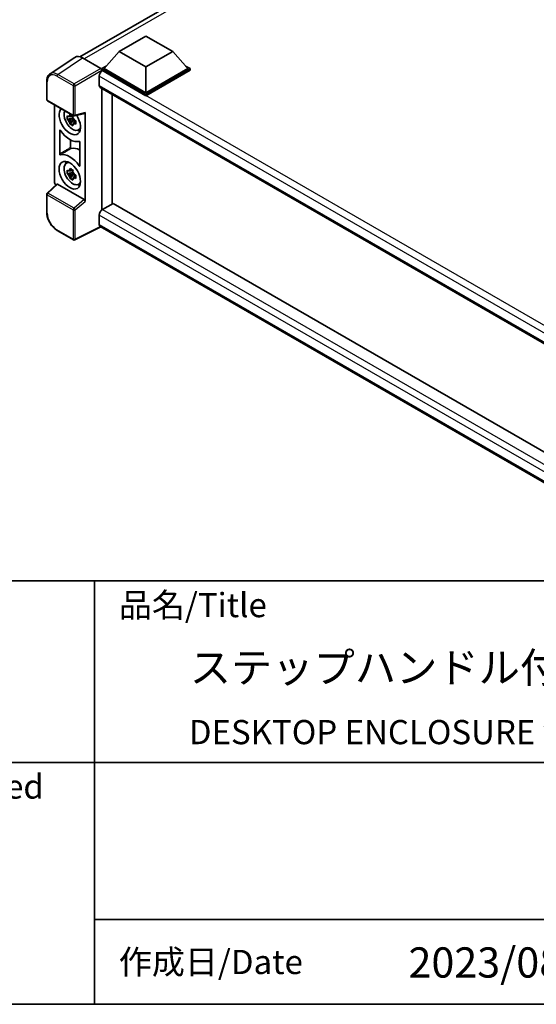
# Model space of a CAD drawing. Units: millimetres. Extents: x 21 to 9279, y 9 to 1695.
# Drawn here: x 1693 to 1950, y 9 to 497 of the extents above; entities that cross this region are included whole.
import ezdxf
from ezdxf.enums import TextEntityAlignment as Align

# ---------------------------------------------------------------- set-up
doc = ezdxf.new("R2010")
doc.units = ezdxf.units.MM
for name, color, linetype, lineweight in [('Border (ISO)', 7, 'Continuous', 35), ('Title (ISO)', 7, 'Continuous', 35), ('Visible (ISO)', 7, 'Continuous', 35), ('Visible Narrow (ISO)', 7, 'Continuous', 25)]:
    doc.layers.add(name, color=color, linetype=linetype, lineweight=lineweight)
doc.styles.add('Note Text (TK)', font='MS PGothic.ttf')
doc.styles.add('文字スタイル67', font='arial.ttf')

# ---------------------------------------------------------------- blocks, each defined once
blk = doc.blocks.new('図面枠 tk図枠')
at = {"layer": 'Border (ISO)'}
blk.add_line((14.5, 8), (405.5, 8), dxfattribs=at)
blk = doc.blocks.new('表題欄 tk表題欄')
at = {"layer": 'Title (ISO)'}
for p, q in [((74.709, 244.053), (255.709, 244.053)), ((149.709, 244.053), (149.709, 209.053)), ((74.709, 229.053), (230.709, 229.053)), ((149.709, 216.053), (230.709, 216.053)), ((255.709, 209.053), (74.709, 209.053))]:
    blk.add_line(p, q, dxfattribs=at)
at = {"layer": 'Title (ISO)', "color": 1, "true_color": 0xff0000, "char_height": 2, "line_spacing_factor": 1.5, "style": 'Note Text (TK)'}
for s, insert, attachment_point in [('\\fＭＳ Ｐゴシック|b0|i0;\\H2.0000;品名/Title', (151.709, 242.053), 4), ('\\fＭＳ Ｐゴシック|b0|i0;\\H2.0000;製図/Created', (137.209, 227.053), 5), ('\\fＭＳ Ｐゴシック|b0|i0;\\H2.0000;作成日/Date', (151.709, 212.553), 4)]:
    blk.add_mtext(s, dxfattribs=dict(at, insert=insert, attachment_point=attachment_point))
at = {"layer": 'Title (ISO)', "color": 7}
for tag, p, height, style in [('<品名>_001', (157.567, 235.639), 2.5, 'Note Text (TK)'), ('<Title>_001', (157.493, 230.552), 2, '文字スタイル67'), ('<ページ_No.>_001', (237.949, 213.303), 2.5, 'Note Text (TK)'), ('<総ページ数>_001', (246.8, 213.303), 2.5, 'Note Text (TK)'), ('作成日_001', (175.625, 211.281), 2.5, 'Note Text (TK)')]:
    blk.add_attdef(tag, p, '', height=height, dxfattribs=dict(at, style=style))
at = {"layer": 'Title (ISO)', "color": 7, "style": 'Note Text (TK)'}
blk.add_attdef('<尺度>', text='', height=2.5, dxfattribs=at).set_placement((243.209, 223.553), align=Align.MIDDLE_CENTER)

msp = doc.modelspace()

# ---------------------------------------------------------------- linework, layer by layer
at = {"layer": 'Visible (ISO)'}
for p, q in [((1723.2759, 478.5236), (1932.1442, 599.1138)), ((1742.7705, 481.1272), (1756.0287, 488.7819)), ((1756.0287, 488.7819), (1769.287, 481.1272)), ((1742.7705, 481.1272), (1735.2398, 472.6765)), ((1756.0287, 473.4726), (1742.7705, 481.1272)), ((1769.287, 481.1272), (1756.0287, 473.4726)), ((1769.287, 481.1272), (1776.8177, 472.6765)), ((1720.7534, 478.2373), (1708.4447, 470.1023)), ((1724.6299, 477.9448), (1733.6491, 472.7376)), ((1734.1791, 472.6765), (1736.3638, 473.9378)), ((1775.6937, 473.9378), (1777.8783, 472.6765)), ((1732.8533, 468.9104), (1732.8533, 464.3176)), ((1734.1791, 471.8192), (1734.1791, 472.6765)), ((1756.0287, 460.0616), (1734.1791, 472.6765)), ((1734.1791, 471.8196), (1734.1791, 471.4873)), ((1734.4443, 471.6661), (1734.1791, 471.8192)), ((1756.0287, 459.2043), (1734.1791, 471.8192)), ((1756.0287, 460.674), (1735.2398, 472.6765)), ((1756.0287, 473.4726), (1756.0287, 460.674)), ((1776.8177, 472.6765), (1756.0287, 460.674)), ((1777.8783, 472.6765), (1756.0287, 460.0616)), ((1777.8783, 471.8192), (1756.0287, 459.2043)), ((1777.8783, 471.8192), (1777.8783, 472.6765)), ((1706.8271, 457.3787), (1706.8271, 466.4593)), ((1733.3193, 463.2876), (1970.6451, 326.2675)), ((1734.1791, 462.7912), (1734.1791, 402.5954)), ((1739.2972, 405.576), (1739.2972, 459.8363)), ((1756.0287, 459.2043), (1756.0287, 460.0616)), ((1707.2021, 456.7291), (1720.1011, 449.2819)), ((1710.5921, 416.5591), (1710.5921, 454.7719)), ((1719.7244, 449.3075), (1718.9674, 448.8705)), ((1719.8318, 448.9226), (1719.8318, 449.249)), ((1720.6597, 449.2043), (1725.7216, 450.4826)), ((1725.9464, 406.7476), (1725.9464, 450.867)), ((1719.8318, 448.1531), (1716.9839, 447.5546)), ((1718.3563, 445.1774), (1720.2986, 447.3446)), ((1718.9674, 447.115), (1720.1766, 447.8132)), ((1719.8318, 448.1531), (1719.8318, 448.3175)), ((1720.0404, 448.0327), (1719.8318, 448.1531)), ((1720.2986, 447.3446), (1720.2986, 447.5854)), ((1720.2986, 447.3446), (1720.441, 447.2624)), ((1721.2447, 446.6743), (1720.4876, 446.2373)), ((1720.965, 446.9598), (1721.2477, 446.7966)), ((1713.2437, 430.2876), (1713.2437, 441.9948)), ((1722.4576, 442.213), (1723.4986, 442.6736)), ((1718.6396, 437.3225), (1718.6396, 433.5035)), ((1723.2947, 436.1919), (1723.2947, 424.4846)), ((1716.4672, 425.6443), (1717.3866, 426.3154)), ((1719.8318, 421.2087), (1716.9839, 420.6102)), ((1718.3563, 418.233), (1720.2986, 420.4002)), ((1719.7244, 422.3631), (1718.9674, 421.9261)), ((1718.9674, 420.1706), (1720.1766, 420.8688)), ((1719.8318, 421.9782), (1719.8318, 422.3046)), ((1719.8318, 421.2087), (1719.8318, 421.3732)), ((1720.0404, 421.0883), (1719.8318, 421.2087)), ((1720.2986, 420.4002), (1720.2986, 420.641)), ((1720.2986, 420.4002), (1720.441, 420.318)), ((1720.965, 420.0155), (1721.2477, 419.8522)), ((1711.7664, 415.3242), (1707.0676, 410.9747)), ((1725.4203, 407.678), (1712.1788, 415.323)), ((1721.2447, 419.7299), (1720.4876, 419.2929)), ((1722.4576, 415.2686), (1723.4986, 415.7293)), ((1706.8271, 401.3436), (1706.8271, 410.4243)), ((1739.7476, 405.8361), (1734.4443, 402.7742)), ((1739.7476, 405.8361), (1970.4538, 272.6378)), ((1732.8533, 400.0185), (1732.8533, 395.4257)), ((1720.1011, 387.7389), (1711.9721, 392.4321)), ((1733.72, 394.1644), (1720.8112, 387.7174)), ((1965.6282, 260.2721), (1733.3193, 394.3957))]:
    msp.add_line(p, q, dxfattribs=at)
for centre, start, end in [((1707.5771, 457.3787), 180, 240), ((1720.4761, 449.9314), 240, 284.173003), ((1707.5771, 410.4243), 132.789481, 180), ((1720.4761, 388.3884), 240, 296.538708)]:
    msp.add_arc(centre, 0.75, start, end, dxfattribs=at)
for centre, major_axis, ratio, start_param, end_param in [((1724.6364, 471.8136), (-3.7546, 6.5031), 0.5766475, 5.49839614, 6.31804945), ((1734.4443, 469.829), (-1.125, -1.9486), 0.57735027, 3.92699082, 5.49778714), ((1733.6485, 472.1252), (-0.375, 0.6495), 0.5780539, 3.9275998, 5.49717816), ((1734.4443, 465.2362), (-1.125, -1.9486), 0.57735027, 5.49778714, 6.28318531), ((1718.2692, 446.7119), (3.75, -6.4952), 0.57735027, 3.29297256, 7.94489041), ((1719.6481, 447.508), (-3.001, 5.1978), 0.57735027, 0.35706869, 3.53279276), ((1719.0025, 447.1353), (-1.1741, 2.0336), 0.57735027, 5.97330265, 6.59306797), ((1725.4157, 451.1789), (-0.3652, 0.6732), 0.5718249, 2.9967698, 3.95327169), ((1719.0025, 447.1353), (-1.1741, 2.0336), 0.57735027, 1.26091366, 1.88067899), ((1719.0025, 447.1353), (1.1741, -2.0336), 0.57735027, 1.26091366, 1.88067899), ((1719.0025, 447.1353), (1.1741, -2.0336), 0.57735027, 5.97330265, 6.59306797), ((1718.2692, 446.7119), (5.625, -9.7428), 0.57735027, 4.86750938, 6.1280649), ((1721.4512, 448.549), (3.75, -6.4952), 0.57735027, 5.62163033, 5.84503628), ((1718.2692, 419.7675), (-5.625, 9.7428), 0.57735027, 4.86750938, 6.1280649), ((1723.5725, 422.8294), (-5.6905, 9.8562), 0.57735027, 5.53231308, 6.10618845), ((1719.6481, 420.5636), (-3.001, 5.1978), 0.57735027, 5.8919852, 9.81597807), ((1721.4512, 421.6046), (3.75, -6.4952), 0.57735027, 3.57974168, 3.80314763), ((1719.0025, 420.1909), (-1.1741, 2.0336), 0.57735027, 5.97330265, 6.59306797), ((1719.0025, 420.1909), (-1.1741, 2.0336), 0.57735027, 1.26091366, 1.88067899), ((1719.0025, 420.1909), (1.1741, -2.0336), 0.57735027, 1.26091366, 1.88067899), ((1711.6534, 415.9479), (-0.75, 1.299), 0.5780539, 0.78600715, 2.07195873), ((1712.1834, 414.6882), (0.3652, -0.6732), 0.5718249, 2.39113692, 3.28641551), ((1719.0025, 420.1909), (1.1741, -2.0336), 0.57735027, 5.97330265, 6.59306797), ((1721.4512, 421.6046), (3.75, -6.4952), 0.57735027, 5.62163033, 5.84503628), ((1725.4157, 407.0485), (0.3615, -0.6678), 0.58179756, 0.82141755, 2.38355232), ((1734.4443, 400.9371), (-1.125, -1.9486), 0.57735027, 3.92699082, 5.49778714), ((1734.4443, 396.3443), (-1.125, -1.9486), 0.57735027, 5.49778714, 6.28318531)]:
    msp.add_ellipse(centre, major_axis=major_axis, ratio=ratio, start_param=start_param, end_param=end_param, dxfattribs=at)
msp.add_ellipse((1718.2692, 419.7675), major_axis=(3.75, -6.4952), ratio=0.57735027, dxfattribs=at)
for points, knots in [([(1706.8271, 466.4593), (1706.8271, 466.7675), (1706.8471, 467.0678), (1706.9291, 467.6472), (1706.9912, 467.9264), (1707.1596, 468.4578), (1707.2661, 468.7102), (1707.5255, 469.1801), (1707.6784, 469.3976), (1708.0296, 469.7872), (1708.2279, 469.959), (1708.4447, 470.1023)], [-0.784789176, -0.784789176, -0.784789176, -0.784789176, -0.634804167, -0.634804167, -0.484819158, -0.484819158, -0.334834149, -0.334834149, -0.184849141, -0.184849141, -0.034864132, -0.034864132, -0.034864132, -0.034864132]), ([(1716.9839, 447.5546), (1716.9594, 447.8518), (1716.9481, 448.1476), (1716.9481, 448.7021), (1716.9594, 449.0027), (1716.9839, 449.3101)], [4.331071921, 4.331071921, 4.331071921, 4.331071921, 4.398975087, 4.398975087, 4.466878254, 4.466878254, 4.466878254, 4.466878254]), ([(1716.9839, 449.3101), (1717.1167, 449.1962), (1717.252, 449.0841), (1717.4348, 448.9375), (1717.4804, 448.9013), (1717.5263, 448.8653)], [4.4863158772, 4.4863158772, 4.4863158772, 4.4863158772, 4.5307133937, 4.5307133937, 4.5453911286, 4.5453911286, 4.5453911286, 4.5453911286]), ([(1718.2424, 449.2787), (1718.2506, 449.346), (1718.2591, 449.4134), (1718.2947, 449.6861), (1718.3242, 449.8933), (1718.3563, 450.1025)], [4.8174915459, 4.8174915459, 4.8174915459, 4.8174915459, 4.8321692807, 4.8321692807, 4.8765667973, 4.8765667973, 4.8765667973, 4.8765667973]), ([(1718.3563, 450.1025), (1718.6014, 449.9507), (1718.852, 449.8013), (1719.3321, 449.5241), (1719.5982, 449.3753), (1719.8766, 449.2248)], [4.331071921, 4.331071921, 4.331071921, 4.331071921, 4.398975087, 4.398975087, 4.466878254, 4.466878254, 4.466878254, 4.466878254]), ([(1717.5263, 447.1099), (1717.4804, 447.1458), (1717.4348, 447.182), (1717.252, 447.3286), (1717.1167, 447.4408), (1716.9839, 447.5546)], [4.8174915459, 4.8174915459, 4.8174915459, 4.8174915459, 4.8321692807, 4.8321692807, 4.8765667973, 4.8765667973, 4.8765667973, 4.8765667973]), ([(1718.3563, 445.1774), (1718.3242, 445.3494), (1718.2947, 445.5226), (1718.2591, 445.7542), (1718.2506, 445.8118), (1718.2424, 445.8696)], [4.4863158772, 4.4863158772, 4.4863158772, 4.4863158772, 4.5307133937, 4.5307133937, 4.5453911286, 4.5453911286, 4.5453911286, 4.5453911286]), ([(1719.8766, 444.2997), (1719.5982, 444.4322), (1719.3321, 444.5727), (1718.852, 444.8499), (1718.6014, 445.0077), (1718.3563, 445.1774)], [4.331071921, 4.331071921, 4.331071921, 4.331071921, 4.398975087, 4.398975087, 4.466878254, 4.466878254, 4.466878254, 4.466878254]), ([(1719.8766, 449.2248), (1719.8444, 449.0156), (1719.8149, 448.8084), (1719.7794, 448.5357), (1719.7709, 448.4682), (1719.7627, 448.401)], [4.4863158772, 4.4863158772, 4.4863158772, 4.4863158772, 4.5307133937, 4.5307133937, 4.5453911286, 4.5453911286, 4.5453911286, 4.5453911286]), ([(1719.7627, 444.9918), (1719.7709, 444.9341), (1719.7794, 444.8765), (1719.8149, 444.6449), (1719.8444, 444.4717), (1719.8766, 444.2997)], [4.8174915459, 4.8174915459, 4.8174915459, 4.8174915459, 4.8321692807, 4.8321692807, 4.8765667973, 4.8765667973, 4.8765667973, 4.8765667973]), ([(1720.4787, 447.1607), (1720.541, 447.1342), (1720.6037, 447.1079), (1720.8576, 447.0023), (1721.0519, 446.9243), (1721.2491, 446.8475)], [4.8174915459, 4.8174915459, 4.8174915459, 4.8174915459, 4.8321692807, 4.8321692807, 4.8765667973, 4.8765667973, 4.8765667973, 4.8765667973]), ([(1721.2491, 445.0921), (1721.0519, 445.1688), (1720.8576, 445.2469), (1720.6037, 445.3524), (1720.541, 445.3788), (1720.4787, 445.4053)], [4.4863158772, 4.4863158772, 4.4863158772, 4.4863158772, 4.5307133937, 4.5307133937, 4.5453911286, 4.5453911286, 4.5453911286, 4.5453911286]), ([(1721.2491, 446.8475), (1721.2402, 446.5312), (1721.2361, 446.2264), (1721.2361, 445.6719), (1721.2402, 445.3802), (1721.2491, 445.0921)], [4.331071921, 4.331071921, 4.331071921, 4.331071921, 4.398975087, 4.398975087, 4.466878254, 4.466878254, 4.466878254, 4.466878254]), ([(1713.5808, 441.9981), (1713.5585, 442.0298), (1713.5332, 442.058), (1713.4795, 442.1042), (1713.4516, 442.1218), (1713.397, 442.1438), (1713.3708, 442.1482), (1713.3234, 442.1428), (1713.3026, 442.1333), (1713.2724, 442.1042), (1713.2618, 442.0868), (1713.2474, 442.0452), (1713.2437, 442.0212), (1713.2437, 441.9948)], [0, 0, 0, 0, 0.0078199922, 0.0078199922, 0.0156337436, 0.0156337436, 0.0234424956, 0.0234424956, 0.031250375, 0.031250375, 0.0376977954, 0.0376977954, 0.0441465642, 0.0441465642, 0.0441465642, 0.0441465642]), ([(1723.2947, 436.1919), (1723.2947, 436.2238), (1723.2893, 436.2585), (1723.2683, 436.3297), (1723.2529, 436.3654), (1723.2141, 436.4332), (1723.1911, 436.4646), (1723.1403, 436.5189), (1723.113, 436.5413), (1723.0626, 436.5711), (1723.0399, 436.5803), (1722.9965, 436.5894), (1722.976, 436.5892), (1722.9576, 436.5844)], [0, 0, 0, 0, 0.0078199624, 0.0078199624, 0.0156336701, 0.0156336701, 0.023442371, 0.023442371, 0.0312501991, 0.0312501991, 0.0376977323, 0.0376977323, 0.0441465637, 0.0441465637, 0.0441465637, 0.0441465637]), ([(1713.2437, 430.2876), (1713.2437, 430.2556), (1713.2491, 430.2209), (1713.2701, 430.1497), (1713.2855, 430.114), (1713.3243, 430.0462), (1713.3473, 430.0148), (1713.3981, 429.9605), (1713.4254, 429.9382), (1713.4758, 429.9083), (1713.4985, 429.8991), (1713.5419, 429.89), (1713.5624, 429.8902), (1713.5808, 429.8951)], [0, 0, 0, 0, 0.0078199624, 0.0078199624, 0.0156336702, 0.0156336702, 0.023442371, 0.023442371, 0.0312501992, 0.0312501992, 0.0376977324, 0.0376977324, 0.0441465637, 0.0441465637, 0.0441465637, 0.0441465637]), ([(1718.6396, 433.5035), (1718.6396, 433.4715), (1718.645, 433.4368), (1718.666, 433.3656), (1718.6813, 433.3299), (1718.7201, 433.2621), (1718.7432, 433.2307), (1718.794, 433.1764), (1718.8213, 433.154), (1718.8709, 433.1247), (1718.8928, 433.1156), (1718.9349, 433.1062), (1718.9548, 433.1059), (1718.9729, 433.11)], [0, 0, 0, 0, 0.0078195138, 0.0078195138, 0.0156330182, 0.0156330182, 0.0234418051, 0.0234418051, 0.0312498868, 0.0312498868, 0.0374773106, 0.0374773106, 0.0437059044, 0.0437059044, 0.0437059044, 0.0437059044]), ([(1716.9839, 420.6102), (1716.9594, 420.9074), (1716.9481, 421.2032), (1716.9481, 421.7577), (1716.9594, 422.0583), (1716.9839, 422.3657)], [4.331071921, 4.331071921, 4.331071921, 4.331071921, 4.398975087, 4.398975087, 4.466878254, 4.466878254, 4.466878254, 4.466878254]), ([(1716.9839, 422.3657), (1717.1167, 422.2518), (1717.252, 422.1397), (1717.4348, 421.9931), (1717.4804, 421.9569), (1717.5263, 421.9209)], [4.4863158772, 4.4863158772, 4.4863158772, 4.4863158772, 4.5307133937, 4.5307133937, 4.5453911286, 4.5453911286, 4.5453911286, 4.5453911286]), ([(1717.5263, 420.1655), (1717.4804, 420.2014), (1717.4348, 420.2376), (1717.252, 420.3842), (1717.1167, 420.4964), (1716.9839, 420.6102)], [4.8174915459, 4.8174915459, 4.8174915459, 4.8174915459, 4.8321692807, 4.8321692807, 4.8765667973, 4.8765667973, 4.8765667973, 4.8765667973]), ([(1718.2424, 422.3344), (1718.2506, 422.4016), (1718.2591, 422.469), (1718.2947, 422.7417), (1718.3242, 422.949), (1718.3563, 423.1581)], [4.8174915459, 4.8174915459, 4.8174915459, 4.8174915459, 4.8321692807, 4.8321692807, 4.8765667973, 4.8765667973, 4.8765667973, 4.8765667973]), ([(1718.3563, 423.1581), (1718.6014, 423.0063), (1718.852, 422.8569), (1719.3321, 422.5797), (1719.5982, 422.4309), (1719.8766, 422.2804)], [4.331071921, 4.331071921, 4.331071921, 4.331071921, 4.398975087, 4.398975087, 4.466878254, 4.466878254, 4.466878254, 4.466878254]), ([(1719.8766, 422.2804), (1719.8444, 422.0712), (1719.8149, 421.864), (1719.7794, 421.5913), (1719.7709, 421.5238), (1719.7627, 421.4566)], [4.4863158772, 4.4863158772, 4.4863158772, 4.4863158772, 4.5307133937, 4.5307133937, 4.5453911286, 4.5453911286, 4.5453911286, 4.5453911286]), ([(1720.4787, 420.2163), (1720.541, 420.1899), (1720.6037, 420.1635), (1720.8576, 420.058), (1721.0519, 419.9799), (1721.2491, 419.9032)], [4.8174915459, 4.8174915459, 4.8174915459, 4.8174915459, 4.8321692807, 4.8321692807, 4.8765667973, 4.8765667973, 4.8765667973, 4.8765667973]), ([(1722.9576, 424.4814), (1722.9799, 424.4497), (1723.0053, 424.4215), (1723.0589, 424.3753), (1723.0868, 424.3577), (1723.1414, 424.3356), (1723.1677, 424.3313), (1723.2151, 424.3366), (1723.2358, 424.3462), (1723.266, 424.3753), (1723.2766, 424.3926), (1723.291, 424.4342), (1723.2947, 424.4583), (1723.2947, 424.4846)], [0, 0, 0, 0, 0.0078199922, 0.0078199922, 0.0156337436, 0.0156337436, 0.0234424956, 0.0234424956, 0.031250375, 0.031250375, 0.0376977954, 0.0376977954, 0.0441465642, 0.0441465642, 0.0441465642, 0.0441465642]), ([(1718.3563, 418.233), (1718.3242, 418.405), (1718.2947, 418.5782), (1718.2591, 418.8098), (1718.2506, 418.8675), (1718.2424, 418.9252)], [4.4863158772, 4.4863158772, 4.4863158772, 4.4863158772, 4.5307133937, 4.5307133937, 4.5453911286, 4.5453911286, 4.5453911286, 4.5453911286]), ([(1719.8766, 417.3553), (1719.5982, 417.4878), (1719.3321, 417.6283), (1718.852, 417.9055), (1718.6014, 418.0633), (1718.3563, 418.233)], [4.331071921, 4.331071921, 4.331071921, 4.331071921, 4.398975087, 4.398975087, 4.466878254, 4.466878254, 4.466878254, 4.466878254]), ([(1719.7627, 418.0474), (1719.7709, 417.9897), (1719.7794, 417.9321), (1719.8149, 417.7005), (1719.8444, 417.5273), (1719.8766, 417.3553)], [4.8174915459, 4.8174915459, 4.8174915459, 4.8174915459, 4.8321692807, 4.8321692807, 4.8765667973, 4.8765667973, 4.8765667973, 4.8765667973]), ([(1721.2491, 418.1477), (1721.0519, 418.2244), (1720.8576, 418.3025), (1720.6037, 418.408), (1720.541, 418.4344), (1720.4787, 418.4609)], [4.4863158772, 4.4863158772, 4.4863158772, 4.4863158772, 4.5307133937, 4.5307133937, 4.5453911286, 4.5453911286, 4.5453911286, 4.5453911286]), ([(1721.2491, 419.9032), (1721.2402, 419.5868), (1721.2361, 419.282), (1721.2361, 418.7276), (1721.2402, 418.4358), (1721.2491, 418.1477)], [4.331071921, 4.331071921, 4.331071921, 4.331071921, 4.398975087, 4.398975087, 4.466878254, 4.466878254, 4.466878254, 4.466878254]), ([(1711.9721, 392.4321), (1711.6928, 392.5934), (1711.417, 392.7779), (1710.8766, 393.1887), (1710.6121, 393.4149), (1710.0989, 393.9037), (1709.8502, 394.1662), (1709.3736, 394.7217), (1709.1456, 395.0147), (1708.7149, 395.6246), (1708.5122, 395.9416), (1708.1364, 396.5925), (1707.9633, 396.9265), (1707.6504, 397.6045), (1707.5107, 397.9484), (1707.2679, 398.6389), (1707.1648, 398.9855), (1706.9982, 399.6744), (1706.9345, 400.0166), (1706.849, 400.6899), (1706.8271, 401.0211), (1706.8271, 401.3436)], [-0.78478918, -0.78478918, -0.78478918, -0.78478918, -0.62783134, -0.62783134, -0.47087351, -0.47087351, -0.31391567, -0.31391567, -0.15695784, -0.15695784, 0, 0, 0.15695784, 0.15695784, 0.31391567, 0.31391567, 0.47087351, 0.47087351, 0.62783134, 0.62783134, 0.78478918, 0.78478918, 0.78478918, 0.78478918])]:
    msp.add_open_spline(points, degree=3, knots=knots, dxfattribs=at)
for points, weights in [([(1718.2424, 449.2787), (1718.7209, 449.0531), (1718.9674, 448.8705)], [1.03074466748, 1.22656475141, 1.35956394726]), ([(1718.9674, 448.8705), (1718.4395, 448.8907), (1717.5263, 448.8653)], [1.35956394726, 1.22656475141, 1.03074466748]), ([(1717.5263, 447.1099), (1718.4395, 447.1352), (1718.9674, 447.115)], [1.03074466748, 1.22656475141, 1.35956394726]), ([(1718.9674, 447.115), (1718.7209, 446.6478), (1718.2424, 445.8696)], [1.35956394726, 1.22656475141, 1.03074466748]), ([(1719.7627, 444.9918), (1720.2412, 445.77), (1720.4876, 446.2373)], [1.03074466748, 1.22656475141, 1.35956394726]), ([(1720.4876, 446.2373), (1720.5226, 445.9325), (1720.4787, 445.4053)], [1.35956394726, 1.22656475141, 1.03074466748]), ([(1718.9674, 421.9261), (1718.4395, 421.9463), (1717.5263, 421.9209)], [1.35956394726, 1.22656475141, 1.03074466748]), ([(1717.5263, 420.1655), (1718.4395, 420.1908), (1718.9674, 420.1706)], [1.03074466748, 1.22656475141, 1.35956394726]), ([(1718.2424, 422.3344), (1718.7209, 422.1087), (1718.9674, 421.9261)], [1.03074466748, 1.22656475141, 1.35956394726]), ([(1718.9674, 420.1706), (1718.7209, 419.7034), (1718.2424, 418.9252)], [1.35956394726, 1.22656475141, 1.03074466748]), ([(1719.7627, 418.0474), (1720.2412, 418.8257), (1720.4876, 419.2929)], [1.03074466748, 1.22656475141, 1.35956394726]), ([(1720.4876, 419.2929), (1720.5226, 418.9881), (1720.4787, 418.4609)], [1.35956394726, 1.22656475141, 1.03074466748])]:
    msp.add_rational_spline(points, weights, degree=2, dxfattribs=at)
at = {"layer": 'Visible Narrow (ISO)'}
for p, q in [((1934.6439, 598.2741), (1725.4287, 477.4836)), ((1712.3286, 469.8147), (1724.6299, 477.9448)), ((1711.8168, 468.9072), (1719.9457, 464.2139)), ((1720.4576, 465.1214), (1712.3286, 469.8147)), ((1733.6491, 472.7376), (1720.4576, 465.1214)), ((1720.9876, 464.2034), (1734.1791, 471.8196)), ((1974.9686, 329.1251), (1732.8533, 468.9104)), ((1977.8658, 331.1266), (1734.4443, 471.6661)), ((1707.0467, 457.0725), (1707.0467, 466.1532)), ((1719.9457, 464.2139), (1719.9457, 449.6252)), ((1720.9876, 449.6147), (1720.9876, 464.2034)), ((1732.8533, 464.3176), (1971.2596, 326.6737)), ((1719.9457, 449.6252), (1707.0467, 457.0725)), ((1725.9464, 450.867), (1720.9876, 449.6147)), ((1707.4455, 410.9415), (1712.1788, 415.323)), ((1720.3444, 403.4943), (1707.4455, 410.9415)), ((1707.0467, 401.0374), (1707.0467, 410.1181)), ((1707.0467, 410.1181), (1719.9457, 402.6709)), ((1725.4203, 407.678), (1720.3444, 403.4943)), ((1720.9876, 402.6604), (1725.9464, 406.7476)), ((1719.9457, 402.6709), (1719.9457, 388.0822)), ((1720.9876, 388.0717), (1720.9876, 402.6604)), ((1734.4443, 402.7742), (1970.4538, 266.514)), ((1968.4842, 263.9769), (1732.8533, 400.0185)), ((1719.9457, 388.0822), (1711.8168, 392.7754)), ((1733.4728, 394.3071), (1720.9876, 388.0717)), ((1732.8533, 395.4257), (1965.6287, 261.0328))]:
    msp.add_line(p, q, dxfattribs=at)
for centre, major_axis, ratio, start_param, end_param in [((1711.8226, 463.3891), (-3.3791, 5.8528), 0.5766475, 5.49839614, 7.06797449), ((1712.3529, 463.6953), (-3.7928, 6.4789), 0.57677384, 5.49491862, 6.31457193), ((1712.3471, 469.2133), (0.375, 0.6495), 0.57735027, 0.82030475, 2.35619449), ((1707.5771, 466.4593), (-0.75, 0), 0.57735027, 0, 0.78539816), ((1720.4761, 464.5201), (0.375, 0.6495), 0.57735027, 0.82030475, 2.35619449), ((1720.4761, 464.5201), (-0.75, 0), 0.57735027, 0.78539816, 2.32128791), ((1720.4761, 464.5201), (-0.375, 0.6495), 0.53637355, 3.9275998, 5.49717815), ((1707.5771, 457.3787), (-0.75, 0), 0.57735027, 0, 0.78539816), ((1707.5771, 457.3787), (-0.375, -0.6495), 0.57735027, 5.49778714, 6.28318531), ((1720.4761, 449.9314), (0.75, 0), 0.57735027, 3.92699082, 5.46288056), ((1720.4761, 449.9314), (-0.375, -0.6495), 0.57735027, 5.49778714, 6.28318531), ((1720.4761, 449.9314), (0.1836, -0.7272), 0.68265399, 0, 0.95650189), ((1707.5771, 410.4243), (-0.75, 0), 0.57735027, 0, 0.78539816), ((1707.5771, 410.4243), (-0.375, -0.6495), 0.57735027, 4.17779463, 5.49778714), ((1707.5771, 410.4243), (-0.5095, 0.5504), 0.43528024, 5.38790672, 6.28318531), ((1707.5771, 401.3436), (-0.75, 0), 0.57735027, 0, 0.78539816), ((1711.8226, 398.2868), (-3.375, 5.8457), 0.5780539, 0.78600715, 2.3555855), ((1720.4761, 402.9771), (0.375, 0.6495), 0.57735027, 1.03620198, 2.35619449), ((1720.4761, 402.9771), (-0.75, 0), 0.57735027, 0.78539816, 2.32128791), ((1720.4761, 402.9771), (-0.477, 0.5787), 0.39624112, 3.84968252, 5.41181729), ((1712.3471, 393.0816), (-0.375, -0.6495), 0.57735027, 5.49778714, 6.28318531), ((1720.4761, 388.3884), (-0.375, -0.6495), 0.57735027, 5.49778714, 6.28318531), ((1720.4761, 388.3884), (0.75, 0), 0.57735027, 3.92699082, 5.46288056), ((1720.4761, 388.3884), (0.3351, -0.671), 0.5766475, 0, 0.8196533)]:
    msp.add_ellipse(centre, major_axis=major_axis, ratio=ratio, start_param=start_param, end_param=end_param, dxfattribs=at)
for points in [[(1713.2437, 441.9948), (1713.3181, 442.0334), (1713.3925, 442.072), (1713.4669, 442.1106)], [(1723.2947, 424.696), (1723.1823, 424.6245), (1723.07, 424.5529), (1722.9576, 424.4814)]]:
    msp.add_open_spline(points, degree=3, dxfattribs=at)
for points, knots in [([(1718.6396, 433.5035), (1718.2218, 433.2547), (1717.8041, 433.0059), (1716.8966, 432.4653), (1716.407, 432.1735), (1715.9173, 431.8817), (1715.4357, 431.5947), (1714.9541, 431.3076), (1714.0629, 430.7762), (1713.6533, 430.5319), (1713.2437, 430.2876)], [-0.520377854, -0.520377854, -0.520377854, -0.520377854, -0.404165284, -0.404165284, -0.267938507, -0.267938507, -0.267938507, -0.133969253, -0.133969253, -0.020014847, -0.020014847, -0.020014847, -0.020014847]), ([(1713.5808, 429.8951), (1713.9901, 430.1393), (1714.3995, 430.3836), (1715.29, 430.9148), (1715.7713, 431.2018), (1716.2525, 431.4887), (1716.7418, 431.7805), (1717.2312, 432.0722), (1718.138, 432.6126), (1718.5554, 432.8613), (1718.9729, 433.11)], [0.020014847, 0.020014847, 0.020014847, 0.020014847, 0.133969253, 0.133969253, 0.267938507, 0.267938507, 0.267938507, 0.404165284, 0.404165284, 0.520377854, 0.520377854, 0.520377854, 0.520377854])]:
    msp.add_open_spline(points, degree=3, knots=knots, dxfattribs=at)

# ---------------------------------------------------------------- block references
at = {"xscale": 6, "yscale": 6, "zscale": 6}
msp.add_blockref('図面枠 tk図枠', (-66.4323, -39.3858), dxfattribs=at)
ref = msp.add_blockref('表題欄 tk表題欄', (832.3148, -1245.7022), dxfattribs=dict(xscale=6, yscale=6, zscale=6))
ref.add_attrib('<品名>_001', 'ステップハンドル付システムケース', (1777.7154, 168.1341), dxfattribs={"layer": 'Title (ISO)', "color": 7, "height": 15, "style": 'Note Text (TK)'})
ref.add_attrib('作成日_001', '2023/08/17', (1886.1927, 21.8585), dxfattribs={"layer": 'Title (ISO)', "color": 7, "height": 15, "style": 'Note Text (TK)'})
ref.add_attrib('<Title>_001', 'DESKTOP ENCLOSURE with STAND HANDLE', (1777.2744, 137.6101), dxfattribs={"layer": 'Title (ISO)', "color": 7, "height": 12, "style": '文字スタイル67'})

doc.saveas('drawing.dxf')
